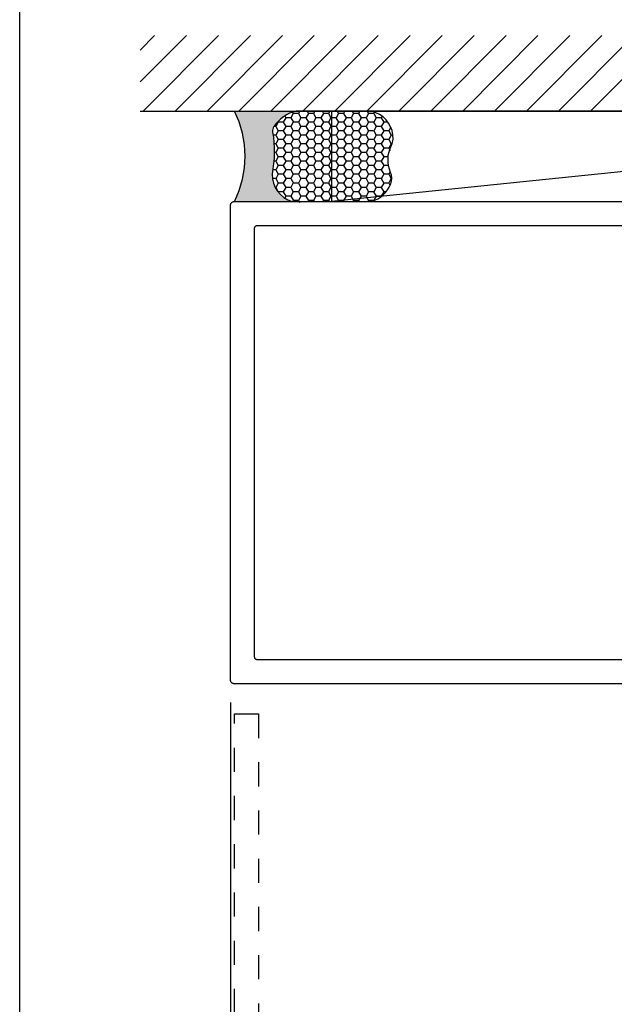
# Model space of a CAD drawing. Units: inches. Extents: x 0 to 184, y 0 to 43.
# Drawn here: x 152 to 154, y 4 to 8 of the extents above; entities that cross this region are included whole.
import ezdxf

# ---------------------------------------------------------------- set-up
doc = ezdxf.new("R2010")
doc.units = ezdxf.units.IN
doc.header["$LTSCALE"] = 0.5
doc.header["$MEASUREMENT"] = 0
doc.linetypes.add('HIDDEN2', pattern=[0.1875, 0.125, -0.0625])
for name, color, linetype in [('Arcadia-Dim', 4, 'Continuous'), ('Arcadia-Hidden', 1, 'HIDDEN2'), ('Arcadia-Profile', 5, 'Continuous'), ('Arcadia-Shade', 8, 'Continuous')]:
    doc.layers.add(name, color=color, linetype=linetype)
doc.layers.add('Arcadia-Mview', color=6, linetype='Continuous', plot=False)
doc.styles.get("Standard").update_dxf_attribs({"font": 'ARIALN.TTF'})
doc.dimstyles.new('Arcadia-2', dxfattribs={"dimscale": 2, "dimtxt": 0.0938, "dimasz": 0.0938, "dimexe": 0.0546, "dimexo": 0.0469, "dimgap": 0.0469, "dimtad": 0, "dimtih": 1, "dimdec": 4, "dimrnd": 0.0625, "dimzin": 3, "dimdsep": 46, "dimlunit": 4, "dimtxsty": 'Standard', "dimblk": 'ARCHTICK', "dimcen": 0.0469, "dimdle": 0.0546, "dimclrd": 256, "dimclre": 256, "dimclrt": 256, "dimadec": 0, "dimazin": 0, "dimtfac": 0.75, "dimtix": 1, "dimtmove": 2, "dimatfit": 3, "dimfxl": 1, "dimtolj": 1, "dimtzin": 3, "dimlwd": -3, "dimlwe": -3, "dimarcsym": 0})

# ---------------------------------------------------------------- blocks, each defined once
blk = doc.blocks.new('_ArchTick')
at = {"color": 0, "linetype": 'ByBlock', "lineweight": -3, "const_width": 0.15}
blk.add_lwpolyline([(-0.5, -0.5), (0.5, 0.5)], dxfattribs=at)
blk = doc.blocks.new('*D91')
at = {"layer": 'Arcadia-Dim', "lineweight": -3}
for p, q in [((152.875, 5.297200029999986), (152.875, 0.3907999999999996)), ((157.375, 5.297200029999986), (157.375, 0.3907999999999996)), ((152.7658, 0.5), (154.897298260573, 0.5)), ((157.4842, 0.5), (155.352701739427, 0.5))]:
    blk.add_line(p, q, dxfattribs=at)
at = {"layer": 'Defpoints', "color": 0, "lineweight": -3}
for p in [(152.875, 5.391000029999986), (157.375, 5.391000029999986), (157.375, 0.5)]:
    blk.add_point(p, dxfattribs=at)
at = {"layer": 'Arcadia-Dim', "lineweight": -3, "xscale": 0.1876, "yscale": 0.1876, "zscale": 0.1876, "rotation": 180}
blk.add_blockref('_ArchTick', (152.875, 0.5), dxfattribs=at)
at = {"layer": 'Arcadia-Dim', "lineweight": -3, "xscale": 0.1876, "yscale": 0.1876, "zscale": 0.1876}
blk.add_blockref('_ArchTick', (157.375, 0.5), dxfattribs=at)
at = {"layer": 'Arcadia-Dim', "lineweight": -3, "insert": (155.125, 0.5), "char_height": 0.1876, "attachment_point": 5}
blk.add_mtext('\\A1;4{\\H0.75x;\\S1/2;}"', dxfattribs=at)
blk = doc.blocks.new('*U11')
at = {"layer": 'Arcadia-Profile'}
h = blk.add_hatch(color=256, dxfattribs=at)
edge = h.paths.add_edge_path()
edge.add_line((-3e-16, -0.3750000000000013), (-0.2561978488290509, -0.3750000000000013))
edge.add_arc((-0.2968777799670104, -0.2172425456151553), 0.1629179892196557, 284.4595095673899, 324.874232048886)
edge.add_arc((-0.1891877120709748, -0.2930007706583724), 0.0312499999999845, 324.874232048883, 369.5898771053152)
edge.add_arc((0.3231379503014348, -0.2064404742972083), 0.4883366330377225, 169.0144205246484, 189.5898771053193, ccw=False)
edge.add_arc((-0.2710315728123672, -0.1106123631241157), 0.1148149856163851, 358.6176903592347, 434.4499340415817)
edge.add_line((-0.2402519359356224, -3.381e-13), (-4.48e-13, -3.381e-13))
edge.add_arc((0.373177790171672, -0.1874999999997242), 0.4176337068263488, 153.3231490948421, 206.6768509052947)
at = {"layer": 'Arcadia-Shade', "lineweight": -3}
h = blk.add_hatch(dxfattribs=at)
h.set_pattern_fill('HONEY', color=256, scale=0.1666666666666666)
h.set_pattern_definition([(0, (0, 0), (0.03125, 0.0180421959121758), [0.0208333333333333, -0.0416666666666667]), (119.9999999999999, (0, 0), (-0.03125, 0.0180421959121758), [0.0208333333333333, -0.0416666666666667]), (60, (0, 0), (0, 0.0360843918243516), [-0.0416666666666667, 0.0208333333333333])])
h.paths.add_polyline_path([(-0.6406393835560346, -0.2023544821075657, 0.1928642172619384), (-0.6562499999995798, -0.1034251249438151, -0.2989237107991591), (-0.5691393538842896, 3e-15), (-0.3018112096879184, 3e-15, -0.5919366650520863), (-0.1611991317596482, -0.1440685406477285, 0.0801226963630454), (-0.1562500000000285, -0.2994988445407333, -0.1998931406165324), (-0.2561978488290508, -0.3750000000000013), (-0.550297450482238, -0.3750000000000013, -0.0954169236935326), (-0.5863897107137312, -0.368049091340517, -0.4738082463263856)])
at = {"layer": 'Arcadia-Profile'}
blk.add_lwpolyline([(-0.6516444408070801, -0.232929247940107, 0.1073450320601699), (-0.6582747017734848, -0.2586179536280531, 0.3204104769671941), (-0.5863897107137312, -0.368049091340517, 0.0954169236934258), (-0.5502974504822792, -0.3750000000000013), (-0.2561978488290509, -0.3750000000000013, 0.1781934081275193), (-0.1636286172469877, -0.3109811814372581, 0.1976228614784485), (-0.1583744156327499, -0.2877946912689366, -0.0900193469024188), (-0.1562500000000304, -0.1133821040536932, 0.3435090603726143), (-0.2402519359368233, 3e-15), (-0.5691393538842896, 3e-15, 0.2294187004830065), (-0.6483858901275288, -0.0724912902839379, 0.1971983639969396), (-0.647885497727331, -0.1199428811052628, -0.2200532177358061)], format="xyb", close=True, dxfattribs=at)
blk.add_arc((0.3731777901704919, -0.1874999999999976), 0.4176337068251687, 153.3231490946671, 206.6768509053337, dxfattribs=at)

msp = doc.modelspace()

# ---------------------------------------------------------------- hatches: boundary and pattern name
at = {"layer": 'Arcadia-Shade'}
h = msp.add_hatch(dxfattribs=at)
h.set_pattern_fill('ANSI31', color=256, scale=0.75, angle=-1.27e-14, style=0)
h.set_pattern_definition([(44.99999999999999, (15.1066805178708, -95.8470301808939), (-0.0662912607362388, 0.0662912607362389), [])])
h.paths.add_polyline_path([(152.5, 8.062500030000038), (152.5, 7.750000029999497), (157.75, 7.750000030000038), (157.75, 8.062500030000038)])

# ---------------------------------------------------------------- linework, layer by layer
msp.add_line((152.5, 7.750000029999497), (157.75, 7.750000030000038))
at = {"layer": 'Arcadia-Hidden'}
msp.add_lwpolyline([(152.891, 2.010000030000014), (152.891, 5.250000030000023), (152.991, 5.250000030000023), (152.991, 3.575000029999955)], dxfattribs=at)
at = {"layer": 'Arcadia-Mview', "lineweight": -3}
msp.add_lwpolyline([(152, 37.31832558586399), (184, 37.31832558586399), (184, 0), (152, 0)], close=True, dxfattribs=at)
at = {"layer": 'Arcadia-Profile'}
for points in [[(157.359, 5.375000030000023), (152.891, 5.375000030000023), (152.89016262, 5.375022030000081), (152.88932754, 5.375088030000028), (152.88849705, 5.375197029999981), (152.88767341, 5.375350029999935), (152.8868589, 5.375545030000012), (152.88605573, 5.375783030000093), (152.88526611, 5.376063030000068), (152.884492214, 5.376383029999942), (152.883736152, 5.376744030000054), (152.883, 5.377144029999954), (152.882285775, 5.377581029999987), (152.881595436, 5.378056030000038), (152.880930874, 5.378566030000001), (152.88029391, 5.379110029999992), (152.879686292, 5.379686030000016), (152.879109683, 5.380294029999959), (152.878565665, 5.380931030000056), (152.878055728, 5.381595029999971), (152.877581271, 5.382286029999931), (152.877143594, 5.383000029999948), (152.876743896, 5.383736030000022), (152.876383273, 5.384492030000046), (152.876062713, 5.385266030000025), (152.8757830957, 5.386056029999963), (152.8755451868, 5.386859030000096), (152.8753496384, 5.387673030000087), (152.8751969866, 5.388497030000053), (152.87508764967, 5.389328030000001), (152.87502192744, 5.390163029999939), (152.875, 5.391000029999986), (152.875, 7.359000030000061), (152.87502192744, 7.359837409999954), (152.87508764967, 7.360672490000069), (152.8751969866, 7.361502980000068), (152.8753496384, 7.362326619999976), (152.8755451868, 7.36314113000003), (152.8757830957, 7.363944299999957), (152.876062713, 7.364733919999935), (152.876383273, 7.36550781599999), (152.876743896, 7.366263877999926), (152.877143594, 7.367000029999985), (152.877581271, 7.367714255000009), (152.878055728, 7.368404594000026), (152.878565665, 7.369069156000023), (152.879109683, 7.369706120000046), (152.879686292, 7.370313738000049), (152.88029391, 7.370890346999999), (152.880930874, 7.371434365000027), (152.881595436, 7.371944301999974), (152.882285775, 7.372418759000083), (152.883, 7.372856436000006), (152.883736152, 7.37325613400003), (152.884492214, 7.373616757000036), (152.88526611, 7.373937317000013), (152.88605573, 7.374216934299965), (152.8868589, 7.374454843200055), (152.88767341, 7.374650391599971), (152.88849705, 7.374803043399992), (152.88932754, 7.374912380329988), (152.89016262, 7.374978102560021), (152.891, 7.375000030000023), (157.359, 7.375000030000023)], [(157.265, 5.475000030000046), (152.985, 5.475000030000046), (152.9844766, 5.475014030000011), (152.9839547, 5.475055030000021), (152.9834357, 5.475123030000077), (152.9829209, 5.475219030000062), (152.9824118, 5.475341029999981), (152.9819098, 5.475489030000062), (152.9814163, 5.475664029999961), (152.9809326, 5.475865030000022), (152.9804601, 5.476090030000023), (152.98, 5.476340030000073), (152.9795536, 5.476613029999953), (152.9791221, 5.476910029999999), (152.9787068, 5.477229029999989), (152.9783087, 5.47756903000004), (152.9779289, 5.477929030000041), (152.9775686, 5.478309029999991), (152.9772285, 5.478707030000009), (152.9769098, 5.479122029999984), (152.9766133, 5.479554030000031), (152.9763397, 5.480000029999928), (152.9760899, 5.480460030000017), (152.9758645, 5.48093302999996), (152.9756642, 5.481416029999991), (152.9754894, 5.481910029999994), (152.9753407, 5.482412029999977), (152.9752185, 5.482921029999943), (152.9751231, 5.483436030000007), (152.9750548, 5.483955030000061), (152.9750137, 5.484477029999993), (152.975, 5.485000030000037), (152.975, 7.26500003000001), (152.9750137, 7.26552343000003), (152.9750548, 7.266045329999997), (152.9751231, 7.266564329999937), (152.9752185, 7.267079129999956), (152.9753407, 7.267588230000001), (152.9754894, 7.268090229999984), (152.9756642, 7.268583730000045), (152.9758645, 7.26906742999995), (152.9760899, 7.269539930000064), (152.9763397, 7.270000030000005), (152.9766133, 7.270446429999992), (152.9769098, 7.270877929999983), (152.9772285, 7.271293230000082), (152.9775686, 7.271691330000066), (152.9779289, 7.272071130000085), (152.9783087, 7.272431429999983), (152.9787068, 7.272771529999999), (152.9791221, 7.273090229999979), (152.9795536, 7.273386730000083), (152.98, 7.273660329999984), (152.9804601, 7.27391012999999), (152.9809326, 7.274135529999966), (152.9814163, 7.274335829999927), (152.9819098, 7.274510630000008), (152.9824118, 7.274659330000076), (152.9829209, 7.274781529999927), (152.9834357, 7.274876930000004), (152.9839547, 7.274945229999957), (152.9844766, 7.274986330000047), (152.985, 7.275000030000001), (157.265, 7.275000030000001)]]:
    msp.add_lwpolyline(points, dxfattribs=at)
at = {"layer": 'Arcadia-Shade'}
msp.add_line((156.9557523503443, 7.750000030000023), (153.2942476496557, 7.375000030000407), dxfattribs=at)
msp.add_lwpolyline([(153.2942476496557, 7.37500002999981), (156.9557523503443, 7.375000030000393), (156.9557523503443, 7.750000030000023), (153.2942476496557, 7.750000030000023)], close=True, dxfattribs=at)

# ---------------------------------------------------------------- block references
at = {"lineweight": -3, "rotation": 180}
msp.add_blockref('*U11', (152.891, 7.375000030000023), dxfattribs=at)

# ---------------------------------------------------------------- dimensions: what is measured, and where the dimension line sits
at = {"layer": 'Arcadia-Dim', "lineweight": -3}
dim = msp.add_linear_dim(base=(157.375, 0.5), p1=(152.875, 5.391000029999986), p2=(157.375, 5.391000029999986), dimstyle='Arcadia-2', dxfattribs=at)
dim.commit()
dim.dimension.update_dxf_attribs({"geometry": '*D91', "text_midpoint": (155.125, 0.5)})

doc.saveas('drawing.dxf')
